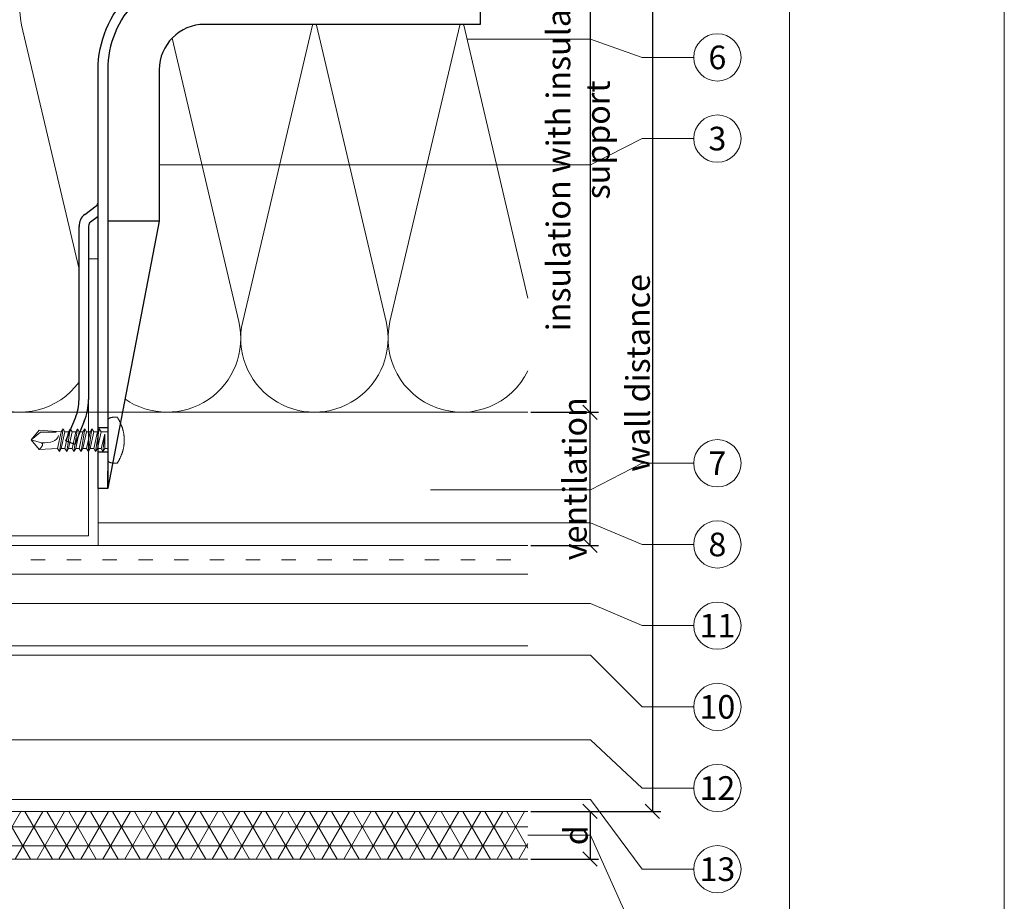
# Model space of a CAD drawing. Units: millimetres. Extents: x -1685 to 11890, y 4 to 6486.
# Drawn here: x 10522 to 10728, y 257 to 442 of the extents above; entities that cross this region are included whole.
import ezdxf

# ---------------------------------------------------------------- set-up
doc = ezdxf.new("R2010")
doc.units = ezdxf.units.MM
doc.linetypes.add('ACAD_ISO03W100', pattern=[30, 12, -18])
doc.linetypes.add('AUSGEZOGEN', pattern=[0])
doc.layers.get('Defpoints').update_dxf_attribs({"lineweight": 5})
for name, color, linetype, lineweight in [('Bemassung', 3, 'Continuous', 5), ('Dämmung', 30, 'Continuous', 5), ('Legende', 251, 'Continuous', 5), ('Profil-T', 1, 'Continuous', 13), ('PV-Modul', 251, 'Continuous', 13), ('PV-Modul-Schraffur', 251, 'Continuous', 5), ('Spidi-max-Verbindungsschraube', 6, 'Continuous', 15), ('Systemhänger', 11, 'AUSGEZOGEN', 13)]:
    doc.layers.add(name, color=color, linetype=linetype, lineweight=lineweight)
doc.layers.add('Blattrahmen_innen', color=252, linetype='Continuous', lineweight=5, true_color=0x696969)
doc.layers.add('Spidi-max', color=6, linetype='Continuous')
doc.layers.add('Text_EN', color=7, linetype='Continuous')
doc.styles.get("Standard").update_dxf_attribs({"font": 'arial.ttf'})
doc.styles.add('Text-H3', font='arial.ttf', dxfattribs={"height": 3})
doc.styles.add('Text-H5', font='arial.ttf', dxfattribs={"height": 5})
doc.dimstyles.new('ISO-25', dxfattribs={"dimtxt": 2.5, "dimasz": 3, "dimexe": 1.75, "dimexo": 0.625, "dimtad": 1, "dimtxsty": 'Standard', "dimblk": 'OBLIQUE', "dimcen": 2.5, "dimadec": 0, "dimazin": 0, "dimtfac": 1, "dimtmove": 0, "dimatfit": 3, "dimfxl": 1, "dimarcsym": 0})

# ---------------------------------------------------------------- blocks, each defined once
blk = doc.blocks.new('A$C04CE60EF')
at = {"layer": 'Spidi-max-Verbindungsschraube'}
for points in [[(0.01, 4.13), (0.01, 4.13), (0, 4.09), (0, 4.09)], [(0.02, 4.21), (0.02, 4.21), (0.01, 4.17), (0.01, 4.17)], [(0.01, 4.17), (0.01, 4.17), (0.01, 4.13), (0.01, 4.13)], [(0.03, 4.25), (0.03, 4.25), (0.02, 4.21), (0.02, 4.21)], [(0.05, 4.28), (0.05, 4.28), (0.03, 4.25), (0.03, 4.25)], [(0.06, 4.32), (0.06, 4.32), (0.05, 4.28), (0.05, 4.28)], [(0.08, 4.35), (0.08, 4.35), (0.06, 4.32), (0.06, 4.32)], [(0.1, 4.39), (0.1, 4.39), (0.08, 4.35), (0.08, 4.35)], [(0.13, 4.42), (0.13, 4.42), (0.1, 4.39), (0.1, 4.39)], [(0.15, 4.45), (0.15, 4.45), (0.13, 4.42), (0.13, 4.42)], [(0.18, 4.48), (0.18, 4.48), (0.15, 4.45), (0.15, 4.45)], [(0.21, 4.51), (0.21, 4.51), (0.18, 4.48), (0.18, 4.48)], [(0.25, 4.54), (0.25, 4.54), (0.21, 4.51), (0.21, 4.51)], [(0.29, 4.56), (0.29, 4.56), (0.25, 4.54), (0.25, 4.54)], [(0.32, 4.59), (0.32, 4.59), (0.29, 4.56), (0.29, 4.56)], [(0.37, 4.61), (0.37, 4.61), (0.32, 4.59), (0.32, 4.59)], [(0.41, 4.63), (0.41, 4.63), (0.37, 4.61), (0.37, 4.61)], [(0.46, 4.66), (0.46, 4.66), (0.41, 4.63), (0.41, 4.63)], [(0.51, 4.68), (0.51, 4.68), (0.46, 4.66), (0.46, 4.66)], [(0.56, 4.69), (0.56, 4.69), (0.51, 4.68), (0.51, 4.68)], [(0.61, 4.71), (0.61, 4.71), (0.56, 4.69), (0.56, 4.69)], [(0.67, 4.73), (0.67, 4.73), (0.61, 4.71), (0.61, 4.71)], [(0.73, 4.74), (0.73, 4.74), (0.67, 4.73), (0.67, 4.73)], [(0.79, 4.75), (0.79, 4.75), (0.73, 4.74), (0.73, 4.74)], [(0.85, 4.76), (0.85, 4.76), (0.79, 4.75), (0.79, 4.75)], [(0.92, 4.78), (0.92, 4.78), (0.85, 4.76), (0.85, 4.76)], [(0.99, 4.79), (0.99, 4.79), (0.92, 4.78), (0.92, 4.78)], [(1.06, 4.79), (1.06, 4.79), (0.99, 4.79), (0.99, 4.79)], [(1.14, 4.8), (1.14, 4.8), (1.06, 4.79), (1.06, 4.79)], [(1.22, 4.81), (1.22, 4.81), (1.14, 4.8), (1.14, 4.8)], [(1.29, 4.81), (1.29, 4.81), (1.22, 4.81), (1.22, 4.81)], [(1.38, 4.81), (1.38, 4.81), (1.29, 4.81), (1.29, 4.81)], [(1.46, 4.82), (1.46, 4.82), (1.38, 4.81), (1.38, 4.81)], [(1.55, 4.82), (1.55, 4.82), (1.46, 4.82), (1.46, 4.82)], [(1.64, 4.82), (1.64, 4.82), (1.55, 4.82), (1.55, 4.82)], [(1.73, 4.81), (1.73, 4.81), (1.64, 4.82), (1.64, 4.82)], [(1.82, 4.81), (1.82, 4.81), (1.73, 4.81), (1.73, 4.81)], [(1.92, 4.81), (1.92, 4.81), (1.82, 4.81), (1.82, 4.81)], [(2.02, 4.8), (2.02, 4.8), (1.92, 4.81), (1.92, 4.81)], [(2.07, 4.71), (2.07, 4.71), (2.02, 4.8), (2.02, 4.8)], [(2.13, 4.63), (2.13, 4.63), (2.07, 4.71), (2.07, 4.71)], [(2.18, 4.54), (2.18, 4.54), (2.13, 4.63), (2.13, 4.63)], [(2.22, 4.46), (2.22, 4.46), (2.18, 4.54), (2.18, 4.54)], [(2.27, 4.37), (2.27, 4.37), (2.22, 4.46), (2.22, 4.46)], [(2.32, 4.28), (2.32, 4.28), (2.27, 4.37), (2.27, 4.37)], [(2.37, 4.2), (2.37, 4.2), (2.32, 4.28), (2.32, 4.28)], [(2.41, 4.11), (2.41, 4.11), (2.37, 4.2), (2.37, 4.2)], [(-10.11, 2.4), (-10.11, 2.4), (-10.49, 1.77), (-10.49, 1.77)], [(-10.11, 2.4), (-10.11, 2.4), (-9.73, 1.77), (-9.73, 1.77)], [(-9.35, -2.4), (-9.35, -2.4), (-10.11, 2.4), (-10.11, 2.4)], [(-8.59, 2.4), (-8.59, 2.4), (-8.97, 1.77), (-8.97, 1.77)], [(-8.59, 2.4), (-8.59, 2.4), (-8.21, 1.77), (-8.21, 1.77)], [(-7.83, -2.4), (-7.83, -2.4), (-8.59, 2.4), (-8.59, 2.4)], [(-7.08, 2.4), (-7.08, 2.4), (-7.45, 1.77), (-7.45, 1.77)], [(-7.08, 2.4), (-7.08, 2.4), (-6.7, 1.77), (-6.7, 1.77)], [(-6.32, -2.4), (-6.32, -2.4), (-7.08, 2.4), (-7.08, 2.4)], [(-5.56, 2.4), (-5.56, 2.4), (-5.94, 1.77), (-5.94, 1.77)], [(-5.56, 2.4), (-5.56, 2.4), (-5.18, 1.77), (-5.18, 1.77)], [(-4.8, -2.4), (-4.8, -2.4), (-5.56, 2.4), (-5.56, 2.4)], [(-4.04, 2.4), (-4.04, 2.4), (-4.42, 1.77), (-4.42, 1.77)], [(-4.04, 2.4), (-4.04, 2.4), (-3.66, 1.77), (-3.66, 1.77)], [(-3.29, -2.4), (-3.29, -2.4), (-4.04, 2.4), (-4.04, 2.4)], [(-2.53, 2.4), (-2.53, 2.4), (-2.91, 1.77), (-2.91, 1.77)], [(-2.53, 2.4), (-2.53, 2.4), (-2.15, 1.77), (-2.15, 1.77)], [(-1.77, -2.4), (-1.77, -2.4), (-2.53, 2.4), (-2.53, 2.4)], [(-1.01, 2.4), (-1.01, 2.4), (-1.39, 1.77), (-1.39, 1.77)], [(-0.63, 1.77), (-0.63, 1.77), (-1.01, 2.4), (-1.01, 2.4)], [(-0.63, -1.26), (-0.63, -1.26), (-1.01, 2.4), (-1.01, 2.4)], [(0, 4.09), (0, 4.09), (0, 4.04), (0, 4.04)], [(0, -4.04), (0, -4.04), (0, 4.04), (0, 4.04)], [(2.46, 4.02), (2.46, 4.02), (2.41, 4.11), (2.41, 4.11)], [(2.5, 3.93), (2.5, 3.93), (2.46, 4.02), (2.46, 4.02)], [(2.54, 3.85), (2.54, 3.85), (2.5, 3.93), (2.5, 3.93)], [(2.58, 3.76), (2.58, 3.76), (2.54, 3.85), (2.54, 3.85)], [(2.62, 3.67), (2.62, 3.67), (2.58, 3.76), (2.58, 3.76)], [(2.66, 3.59), (2.66, 3.59), (2.62, 3.67), (2.62, 3.67)], [(2.7, 3.5), (2.7, 3.5), (2.66, 3.59), (2.66, 3.59)], [(2.74, 3.42), (2.74, 3.42), (2.7, 3.5), (2.7, 3.5)], [(2.78, 3.33), (2.78, 3.33), (2.74, 3.42), (2.74, 3.42)], [(2.81, 3.24), (2.81, 3.24), (2.78, 3.33), (2.78, 3.33)], [(2.85, 3.16), (2.85, 3.16), (2.81, 3.24), (2.81, 3.24)], [(2.88, 3.07), (2.88, 3.07), (2.85, 3.16), (2.85, 3.16)], [(2.91, 2.98), (2.91, 2.98), (2.88, 3.07), (2.88, 3.07)], [(2.95, 2.9), (2.95, 2.9), (2.91, 2.98), (2.91, 2.98)], [(2.98, 2.81), (2.98, 2.81), (2.95, 2.9), (2.95, 2.9)], [(3.01, 2.72), (3.01, 2.72), (2.98, 2.81), (2.98, 2.81)], [(3.04, 2.64), (3.04, 2.64), (3.01, 2.72), (3.01, 2.72)], [(3.07, 2.55), (3.07, 2.55), (3.04, 2.64), (3.04, 2.64)], [(3.09, 2.46), (3.09, 2.46), (3.07, 2.55), (3.07, 2.55)], [(3.12, 2.38), (3.12, 2.38), (3.09, 2.46), (3.09, 2.46)], [(3.14, 2.29), (3.14, 2.29), (3.12, 2.38), (3.12, 2.38)], [(3.17, 2.2), (3.17, 2.2), (3.14, 2.29), (3.14, 2.29)], [(3.19, 2.12), (3.19, 2.12), (3.17, 2.2), (3.17, 2.2)], [(3.21, 2.03), (3.21, 2.03), (3.19, 2.12), (3.19, 2.12)], [(-16, -0.07), (-16, -0.07), (-14.36, 1.96), (-14.36, 1.96)], [(-16, -0.07), (-16, -0.07), (-13.85, 0.57), (-13.85, 0.57)], [(-14.36, 1.96), (-14.36, 1.96), (-10.49, 1.77), (-10.49, 1.77)], [(-14.2, 1.81), (-14.2, 1.81), (-14.35, 1.95), (-14.35, 1.95)], [(-14.07, 1.68), (-14.07, 1.68), (-14.2, 1.81), (-14.2, 1.81)], [(-13.95, 1.55), (-13.95, 1.55), (-14.07, 1.68), (-14.07, 1.68)], [(-13.85, 1.43), (-13.85, 1.43), (-13.95, 1.55), (-13.95, 1.55)], [(-13.77, 1.31), (-13.77, 1.31), (-13.85, 1.43), (-13.85, 1.43)], [(-13.85, 0.57), (-13.85, 0.57), (-13.77, 0.62), (-13.77, 0.62)], [(-13.85, 0.57), (-12.01, 0.6), (-10.59, 0.29), (-10.31, -0.99)], [(-13.85, 0.56), (-13.85, 0.56), (-13.75, 0.58), (-13.75, 0.58)], [(-13.71, 1.2), (-13.71, 1.2), (-13.77, 1.31), (-13.77, 1.31)], [(-13.77, 0.62), (-13.77, 0.62), (-13.71, 0.68), (-13.71, 0.68)], [(-13.75, 0.58), (-13.75, 0.58), (-13.65, 0.59), (-13.65, 0.59)], [(-13.66, 1.1), (-13.66, 1.1), (-13.71, 1.2), (-13.71, 1.2)], [(-13.71, 0.68), (-13.71, 0.68), (-13.66, 0.75), (-13.66, 0.75)], [(-13.63, 1), (-13.63, 1), (-13.66, 1.1), (-13.66, 1.1)], [(-13.66, 0.75), (-13.66, 0.75), (-13.63, 0.83), (-13.63, 0.83)], [(-13.65, 0.59), (-13.65, 0.59), (-13.55, 0.6), (-13.55, 0.6)], [(-13.62, 0.92), (-13.62, 0.92), (-13.63, 1), (-13.63, 1)], [(-13.63, 0.83), (-13.63, 0.83), (-13.62, 0.92), (-13.62, 0.92)], [(-9.73, -1.77), (-9.73, -1.77), (-10.49, 1.77), (-10.49, 1.77)], [(-8.97, -1.77), (-8.97, -1.77), (-9.73, 1.77), (-9.73, 1.77)], [(-8.97, 1.77), (-8.97, 1.77), (-9.73, 1.77), (-9.73, 1.77)], [(-8.21, -1.77), (-8.21, -1.77), (-8.97, 1.77), (-8.97, 1.77)], [(-8.21, 1.77), (-8.21, 1.77), (-7.45, -1.77), (-7.45, -1.77)], [(-7.45, 1.77), (-7.45, 1.77), (-8.21, 1.77), (-8.21, 1.77)], [(-6.7, -1.77), (-6.7, -1.77), (-7.45, 1.77), (-7.45, 1.77)], [(-6.7, 1.77), (-6.7, 1.77), (-5.94, -1.77), (-5.94, -1.77)], [(-5.94, 1.77), (-5.94, 1.77), (-6.7, 1.77), (-6.7, 1.77)], [(-5.94, 1.77), (-5.94, 1.77), (-5.18, -1.77), (-5.18, -1.77)], [(-4.42, -1.77), (-4.42, -1.77), (-5.18, 1.77), (-5.18, 1.77)], [(-4.42, 1.77), (-4.42, 1.77), (-5.18, 1.77), (-5.18, 1.77)], [(-3.66, -1.77), (-3.66, -1.77), (-4.42, 1.77), (-4.42, 1.77)], [(-3.66, 1.77), (-3.66, 1.77), (-2.91, -1.77), (-2.91, -1.77)], [(-2.91, 1.77), (-2.91, 1.77), (-3.66, 1.77), (-3.66, 1.77)], [(-2.15, -1.77), (-2.15, -1.77), (-2.91, 1.77), (-2.91, 1.77)], [(-2.15, 1.77), (-2.15, 1.77), (-1.39, -1.77), (-1.39, -1.77)], [(-1.39, 1.77), (-1.39, 1.77), (-2.15, 1.77), (-2.15, 1.77)], [(-1.39, 1.77), (-1.39, 1.77), (-0.63, -1.26), (-0.63, -1.26)], [(0, 1.77), (0, 1.77), (-0.63, 1.77), (-0.63, 1.77)], [(-0.63, 1.77), (-0.63, 1.77), (-0.63, -1.26), (-0.63, -1.26)], [(3.24, 1.95), (3.24, 1.95), (3.21, 2.03), (3.21, 2.03)], [(3.26, 1.86), (3.26, 1.86), (3.24, 1.95), (3.24, 1.95)], [(3.28, 1.77), (3.28, 1.77), (3.26, 1.86), (3.26, 1.86)], [(3.3, 1.69), (3.3, 1.69), (3.28, 1.77), (3.28, 1.77)], [(3.32, 1.6), (3.32, 1.6), (3.3, 1.69), (3.3, 1.69)], [(3.33, 1.51), (3.33, 1.51), (3.32, 1.6), (3.32, 1.6)], [(3.35, 1.43), (3.35, 1.43), (3.33, 1.51), (3.33, 1.51)], [(3.36, 1.34), (3.36, 1.34), (3.35, 1.43), (3.35, 1.43)], [(3.38, 1.25), (3.38, 1.25), (3.36, 1.34), (3.36, 1.34)], [(3.39, 1.17), (3.39, 1.17), (3.38, 1.25), (3.38, 1.25)], [(3.4, 1.08), (3.4, 1.08), (3.39, 1.17), (3.39, 1.17)], [(3.41, 0.99), (3.41, 0.99), (3.4, 1.08), (3.4, 1.08)], [(3.42, 0.91), (3.42, 0.91), (3.41, 0.99), (3.41, 0.99)], [(3.43, 0.82), (3.43, 0.82), (3.42, 0.91), (3.42, 0.91)], [(3.44, 0.73), (3.44, 0.73), (3.43, 0.82), (3.43, 0.82)], [(3.45, 0.65), (3.45, 0.65), (3.44, 0.73), (3.44, 0.73)], [(3.46, 0.56), (3.46, 0.56), (3.45, 0.65), (3.45, 0.65)], [(3.46, 0.48), (3.46, 0.48), (3.46, 0.56), (3.46, 0.56)], [(3.47, 0.39), (3.47, 0.39), (3.46, 0.48), (3.46, 0.48)], [(3.47, 0.3), (3.47, 0.3), (3.47, 0.39), (3.47, 0.39)], [(3.47, 0.21), (3.47, 0.21), (3.47, 0.3), (3.47, 0.3)], [(3.47, 0.13), (3.47, 0.13), (3.47, 0.21), (3.47, 0.21)], [(3.47, 0.04), (3.47, 0.04), (3.47, 0.13), (3.47, 0.13)], [(3.47, -0.05), (3.47, -0.05), (3.47, 0.04), (3.47, 0.04)], [(-16, -0.07), (-16, -0.07), (-14.36, -2.09), (-14.36, -2.09)], [(-16, -0.07), (-16, -0.07), (-14.1, -1.71), (-14.1, -1.71)], [(-14.35, -2.09), (-14.35, -2.09), (-9.73, -1.77), (-9.73, -1.77)], [(-14.1, -1.71), (-14.1, -1.71), (-10.82, -1.71), (-10.82, -1.71)], [(-9.35, -2.4), (-9.35, -2.4), (-9.73, -1.77), (-9.73, -1.77)], [(-9.35, -2.4), (-9.35, -2.4), (-8.97, -1.77), (-8.97, -1.77)], [(-8.21, -1.77), (-8.21, -1.77), (-8.97, -1.77), (-8.97, -1.77)], [(-7.83, -2.4), (-7.83, -2.4), (-8.21, -1.77), (-8.21, -1.77)], [(-7.83, -2.4), (-7.83, -2.4), (-7.45, -1.77), (-7.45, -1.77)], [(-6.7, -1.77), (-6.7, -1.77), (-7.45, -1.77), (-7.45, -1.77)], [(-6.32, -2.4), (-6.32, -2.4), (-6.7, -1.77), (-6.7, -1.77)], [(-5.94, -1.77), (-5.94, -1.77), (-6.32, -2.4), (-6.32, -2.4)], [(-5.18, -1.77), (-5.18, -1.77), (-5.94, -1.77), (-5.94, -1.77)], [(-4.8, -2.4), (-4.8, -2.4), (-5.18, -1.77), (-5.18, -1.77)], [(-4.8, -2.4), (-4.8, -2.4), (-4.42, -1.77), (-4.42, -1.77)], [(-3.66, -1.77), (-3.66, -1.77), (-4.42, -1.77), (-4.42, -1.77)], [(-3.29, -2.4), (-3.29, -2.4), (-3.66, -1.77), (-3.66, -1.77)], [(-3.29, -2.4), (-3.29, -2.4), (-2.91, -1.77), (-2.91, -1.77)], [(-2.15, -1.77), (-2.15, -1.77), (-2.91, -1.77), (-2.91, -1.77)], [(-1.77, -2.4), (-1.77, -2.4), (-2.15, -1.77), (-2.15, -1.77)], [(-1.39, -1.77), (-1.39, -1.77), (-1.77, -2.4), (-1.77, -2.4)], [(0, -1.77), (0, -1.77), (-1.39, -1.77), (-1.39, -1.77)], [(3.19, -2.12), (3.19, -2.12), (3.21, -2.03), (3.21, -2.03)], [(3.21, -2.03), (3.21, -2.03), (3.24, -1.95), (3.24, -1.95)], [(3.24, -1.95), (3.24, -1.95), (3.26, -1.86), (3.26, -1.86)], [(3.26, -1.86), (3.26, -1.86), (3.28, -1.77), (3.28, -1.77)], [(3.28, -1.77), (3.28, -1.77), (3.3, -1.69), (3.3, -1.69)], [(3.3, -1.69), (3.3, -1.69), (3.32, -1.6), (3.32, -1.6)], [(3.32, -1.6), (3.32, -1.6), (3.33, -1.52), (3.33, -1.52)], [(3.33, -1.52), (3.33, -1.52), (3.35, -1.43), (3.35, -1.43)], [(3.35, -1.43), (3.35, -1.43), (3.36, -1.34), (3.36, -1.34)], [(3.36, -1.34), (3.36, -1.34), (3.38, -1.26), (3.38, -1.26)], [(3.38, -1.26), (3.38, -1.26), (3.39, -1.17), (3.39, -1.17)], [(3.39, -1.17), (3.39, -1.17), (3.4, -1.08), (3.4, -1.08)], [(3.4, -1.08), (3.4, -1.08), (3.41, -1), (3.41, -1)], [(3.41, -1), (3.41, -1), (3.42, -0.91), (3.42, -0.91)], [(3.42, -0.91), (3.42, -0.91), (3.43, -0.82), (3.43, -0.82)], [(3.43, -0.82), (3.43, -0.82), (3.44, -0.74), (3.44, -0.74)], [(3.44, -0.74), (3.44, -0.74), (3.45, -0.65), (3.45, -0.65)], [(3.45, -0.65), (3.45, -0.65), (3.46, -0.56), (3.46, -0.56)], [(3.46, -0.48), (3.46, -0.48), (3.47, -0.39), (3.47, -0.39)], [(3.46, -0.56), (3.46, -0.56), (3.46, -0.48), (3.46, -0.48)], [(3.47, -0.13), (3.47, -0.13), (3.47, -0.05), (3.47, -0.05)], [(3.47, -0.22), (3.47, -0.22), (3.47, -0.13), (3.47, -0.13)], [(3.47, -0.3), (3.47, -0.3), (3.47, -0.22), (3.47, -0.22)], [(3.47, -0.39), (3.47, -0.39), (3.47, -0.3), (3.47, -0.3)], [(0, -4.09), (0, -4.09), (0, -4.04), (0, -4.04)], [(0.01, -4.13), (0.01, -4.13), (0, -4.09), (0, -4.09)], [(2.37, -4.2), (2.37, -4.2), (2.41, -4.11), (2.41, -4.11)], [(2.41, -4.11), (2.41, -4.11), (2.46, -4.02), (2.46, -4.02)], [(2.46, -4.02), (2.46, -4.02), (2.5, -3.94), (2.5, -3.94)], [(2.5, -3.94), (2.5, -3.94), (2.54, -3.85), (2.54, -3.85)], [(2.54, -3.85), (2.54, -3.85), (2.58, -3.77), (2.58, -3.77)], [(2.58, -3.77), (2.58, -3.77), (2.62, -3.68), (2.62, -3.68)], [(2.62, -3.68), (2.62, -3.68), (2.66, -3.59), (2.66, -3.59)], [(2.66, -3.59), (2.66, -3.59), (2.7, -3.5), (2.7, -3.5)], [(2.7, -3.5), (2.7, -3.5), (2.74, -3.42), (2.74, -3.42)], [(2.74, -3.42), (2.74, -3.42), (2.78, -3.33), (2.78, -3.33)], [(2.78, -3.33), (2.78, -3.33), (2.81, -3.24), (2.81, -3.24)], [(2.81, -3.24), (2.81, -3.24), (2.85, -3.16), (2.85, -3.16)], [(2.85, -3.16), (2.85, -3.16), (2.88, -3.07), (2.88, -3.07)], [(2.88, -3.07), (2.88, -3.07), (2.91, -2.99), (2.91, -2.99)], [(2.91, -2.99), (2.91, -2.99), (2.95, -2.9), (2.95, -2.9)], [(2.95, -2.9), (2.95, -2.9), (2.98, -2.81), (2.98, -2.81)], [(2.98, -2.81), (2.98, -2.81), (3.01, -2.73), (3.01, -2.73)], [(3.01, -2.73), (3.01, -2.73), (3.04, -2.64), (3.04, -2.64)], [(3.04, -2.64), (3.04, -2.64), (3.07, -2.55), (3.07, -2.55)], [(3.07, -2.55), (3.07, -2.55), (3.09, -2.47), (3.09, -2.47)], [(3.09, -2.47), (3.09, -2.47), (3.12, -2.38), (3.12, -2.38)], [(3.12, -2.38), (3.12, -2.38), (3.14, -2.29), (3.14, -2.29)], [(3.14, -2.29), (3.14, -2.29), (3.17, -2.21), (3.17, -2.21)], [(3.17, -2.21), (3.17, -2.21), (3.19, -2.12), (3.19, -2.12)], [(0.01, -4.17), (0.01, -4.17), (0.01, -4.13), (0.01, -4.13)], [(0.02, -4.21), (0.02, -4.21), (0.01, -4.17), (0.01, -4.17)], [(0.03, -4.25), (0.03, -4.25), (0.02, -4.21), (0.02, -4.21)], [(0.05, -4.29), (0.05, -4.29), (0.03, -4.25), (0.03, -4.25)], [(0.06, -4.32), (0.06, -4.32), (0.05, -4.29), (0.05, -4.29)], [(0.08, -4.36), (0.08, -4.36), (0.06, -4.32), (0.06, -4.32)], [(0.1, -4.39), (0.1, -4.39), (0.08, -4.36), (0.08, -4.36)], [(0.13, -4.42), (0.13, -4.42), (0.1, -4.39), (0.1, -4.39)], [(0.15, -4.46), (0.15, -4.46), (0.13, -4.42), (0.13, -4.42)], [(0.18, -4.48), (0.18, -4.48), (0.15, -4.46), (0.15, -4.46)], [(0.21, -4.51), (0.21, -4.51), (0.18, -4.48), (0.18, -4.48)], [(0.25, -4.54), (0.25, -4.54), (0.21, -4.51), (0.21, -4.51)], [(0.29, -4.57), (0.29, -4.57), (0.25, -4.54), (0.25, -4.54)], [(0.32, -4.59), (0.32, -4.59), (0.29, -4.57), (0.29, -4.57)], [(0.37, -4.61), (0.37, -4.61), (0.32, -4.59), (0.32, -4.59)], [(0.41, -4.63), (0.41, -4.63), (0.37, -4.61), (0.37, -4.61)], [(0.46, -4.66), (0.46, -4.66), (0.41, -4.63), (0.41, -4.63)], [(0.51, -4.68), (0.51, -4.68), (0.46, -4.66), (0.46, -4.66)], [(0.56, -4.7), (0.56, -4.7), (0.51, -4.68), (0.51, -4.68)], [(0.61, -4.71), (0.61, -4.71), (0.56, -4.7), (0.56, -4.7)], [(0.67, -4.73), (0.67, -4.73), (0.61, -4.71), (0.61, -4.71)], [(0.73, -4.74), (0.73, -4.74), (0.67, -4.73), (0.67, -4.73)], [(0.79, -4.76), (0.79, -4.76), (0.73, -4.74), (0.73, -4.74)], [(0.85, -4.77), (0.85, -4.77), (0.79, -4.76), (0.79, -4.76)], [(0.92, -4.78), (0.92, -4.78), (0.85, -4.77), (0.85, -4.77)], [(0.99, -4.79), (0.99, -4.79), (0.92, -4.78), (0.92, -4.78)], [(1.06, -4.8), (1.06, -4.8), (0.99, -4.79), (0.99, -4.79)], [(1.14, -4.8), (1.14, -4.8), (1.06, -4.8), (1.06, -4.8)], [(1.22, -4.81), (1.22, -4.81), (1.14, -4.8), (1.14, -4.8)], [(1.29, -4.81), (1.29, -4.81), (1.22, -4.81), (1.22, -4.81)], [(1.38, -4.82), (1.38, -4.82), (1.29, -4.81), (1.29, -4.81)], [(1.46, -4.82), (1.46, -4.82), (1.38, -4.82), (1.38, -4.82)], [(1.55, -4.82), (1.55, -4.82), (1.46, -4.82), (1.46, -4.82)], [(1.64, -4.82), (1.64, -4.82), (1.55, -4.82), (1.55, -4.82)], [(1.73, -4.82), (1.73, -4.82), (1.64, -4.82), (1.64, -4.82)], [(1.82, -4.81), (1.82, -4.81), (1.73, -4.82), (1.73, -4.82)], [(1.92, -4.81), (1.92, -4.81), (1.82, -4.81), (1.82, -4.81)], [(2.02, -4.8), (2.02, -4.8), (1.92, -4.81), (1.92, -4.81)], [(2.02, -4.8), (2.02, -4.8), (2.07, -4.72), (2.07, -4.72)], [(2.07, -4.72), (2.07, -4.72), (2.13, -4.63), (2.13, -4.63)], [(2.13, -4.63), (2.13, -4.63), (2.18, -4.54), (2.18, -4.54)], [(2.18, -4.54), (2.18, -4.54), (2.22, -4.46), (2.22, -4.46)], [(2.22, -4.46), (2.22, -4.46), (2.27, -4.37), (2.27, -4.37)], [(2.27, -4.37), (2.27, -4.37), (2.32, -4.28), (2.32, -4.28)], [(2.32, -4.28), (2.32, -4.28), (2.37, -4.2), (2.37, -4.2)]]:
    blk.add_open_spline(points, degree=3, dxfattribs=at)
blk = doc.blocks.new('A$C06AD7D64')
at = {"layer": 'Spidi-max'}
for p, q in [((28.85, -2), (28.85, -12.8)), ((28.85, -12.8), (-28.85, -12.8)), ((-38.35, -22.3), (-38.35, -54)), ((-53.96, -52.6), (-51.55, -50.8)), ((-51.15, -53), (-52.75, -54.2)), ((-55.15, -91.36), (-55.15, -55.03)), ((-53.15, -55.03), (-53.15, -91.36)), ((-38.35, -54), (-49.15, -109.9)), ((-57.89, -100.01), (-55.9, -95.16)), ((-54.05, -95.92), (-56.04, -100.77)), ((-56.04, -100.77), (-57.89, -100.01)), ((-49.15, -109.9), (-49.15, -106.37))]:
    blk.add_line(p, q, dxfattribs=at)
blk.add_lwpolyline([(-28.85, 0), (28.85, 0), (28.85, -2), (-28.85, -2, 0.414214), (-49.15, -22.3), (-49.15, -110), (-51.15, -110), (-51.15, -22.3, -0.414214)], format="xyb", close=True, dxfattribs=at)
for points in [[(-38.35, -54), (-49.15, -54)], [(-49.15, -97.25), (-51.15, -97.25)], [(-49.15, -102.35), (-51.15, -102.35)]]:
    blk.add_lwpolyline(points, dxfattribs=at)
for centre, radius, start, end in [((-28.85, -22.3), 9.5, 90, 180), ((-52.15, -50), 1, 307, 0), ((-52.15, -55), 3, 127, 182), ((-52.15, -55), 1, 127, 182), ((-65.15, -91.36), 10, 337.7, 0), ((-65.15, -91.36), 12, 337.7, 0)]:
    blk.add_arc(centre, radius, start, end, dxfattribs=at)
blk = doc.blocks.new('A$C74911816')
at = {"layer": 'Spidi-max'}
for p, q in [((-57.89, -100.01), (-55.9, -95.16)), ((-54.05, -95.92), (-56.04, -100.77)), ((-56.04, -100.77), (-57.89, -100.01))]:
    blk.add_line(p, q, dxfattribs=at)
for points in [[(-49.15, -97.25), (-51.15, -97.25)], [(-49.15, -102.35), (-51.15, -102.35)]]:
    blk.add_lwpolyline(points, dxfattribs=at)
for radius in [10, 12]:
    blk.add_arc((-65.15, -91.36), radius, 337.7, 0, dxfattribs=at)
blk.add_blockref('A$C06AD7D64', (0, 0), dxfattribs=at)
blk = doc.blocks.new('_Oblique')
at = {"color": 0, "linetype": 'ByBlock', "lineweight": -2}
blk.add_line((-0.5, -0.5), (0.5, 0.5), dxfattribs=at)
blk = doc.blocks.new('*D203')
at = {"layer": 'Bemassung', "color": 0, "lineweight": -2, "transparency": 16777216}
for p, q in [((10629.29, 459.87), (10643.44, 459.87)), ((10641.69, 459.87), (10641.69, 359.87)), ((10629.29, 359.87), (10643.44, 359.87))]:
    blk.add_line(p, q, dxfattribs=at)
at = {"layer": 'Defpoints', "color": 0, "transparency": 16777216}
for p in [(10628.67, 459.87), (10628.67, 359.87), (10641.69, 359.87)]:
    blk.add_point(p, dxfattribs=at)
at = {"layer": 'Bemassung', "color": 0, "lineweight": -2, "transparency": 16777216, "xscale": 3, "yscale": 3, "zscale": 3}
for p, rotation in [((10641.69, 459.87), 90), ((10641.69, 359.87), 270)]:
    blk.add_blockref('_Oblique', p, dxfattribs=dict(at, rotation=rotation))
blk = doc.blocks.new('*D204')
at = {"layer": 'Bemassung', "color": 0, "lineweight": -2, "transparency": 16777216}
for p, q in [((10642.32, 459.87), (10656.47, 459.87)), ((10654.72, 459.87), (10654.72, 276.27)), ((10629.29, 276.27), (10656.47, 276.27))]:
    blk.add_line(p, q, dxfattribs=at)
at = {"layer": 'Defpoints', "color": 0, "transparency": 16777216}
for p in [(10641.69, 459.87), (10628.67, 276.27), (10654.72, 276.27)]:
    blk.add_point(p, dxfattribs=at)
at = {"layer": 'Bemassung', "color": 0, "lineweight": -2, "transparency": 16777216, "xscale": 3, "yscale": 3, "zscale": 3}
for p, rotation in [((10654.72, 459.87), 90), ((10654.72, 276.27), 270)]:
    blk.add_blockref('_Oblique', p, dxfattribs=dict(at, rotation=rotation))
blk = doc.blocks.new('*D205')
at = {"layer": 'Bemassung', "color": 0, "lineweight": -2, "transparency": 16777216}
for p, q in [((10629.29, 359.87), (10643.44, 359.87)), ((10641.69, 331.97), (10641.69, 359.87)), ((10629.29, 331.97), (10643.44, 331.97))]:
    blk.add_line(p, q, dxfattribs=at)
at = {"layer": 'Defpoints', "color": 0, "transparency": 16777216}
for p in [(10628.67, 359.87), (10641.69, 359.87), (10628.67, 331.97)]:
    blk.add_point(p, dxfattribs=at)
at = {"layer": 'Bemassung', "color": 0, "lineweight": -2, "transparency": 16777216, "xscale": 3, "yscale": 3, "zscale": 3}
for p, rotation in [((10641.69, 359.87), 90), ((10641.69, 331.97), 270)]:
    blk.add_blockref('_Oblique', p, dxfattribs=dict(at, rotation=rotation))
blk = doc.blocks.new('A$C264c9e26')
at = {"layer": 'Dämmung'}
for points in [[(199.73, 91.8, 0.879493), (171.08, 81.04), (183.1, 29.96)], [(232.75, 81.2, 0.002668), (232.79, 81.04), (247.39, 18.96, -1.262603), (217.36, 18.96), (231.97, 81.04, 0.002668), (232, 81.2, 0.002668)], [(277.1, 8.66, -0.894359), (248.21, 18.96), (262.82, 81.04, 0.002668), (262.86, 81.2)], [(263.6, 81.2, 0.002668), (263.64, 81.04), (277.1, 23.86)], [(202.57, 78.31), (216.54, 18.96, -0.687993), (192.7, 2.77, -0.687993)]]:
    blk.add_lwpolyline(points, format="xyb", dxfattribs=at)
for points in [[(0, 0), (213.6, 0)], [(192.17, 0), (277.1, 0)]]:
    blk.add_lwpolyline(points, dxfattribs=at)
blk.add_arc((170.67, 15.43), 15.43, 166.7595, 323.6659, dxfattribs=at)
blk = doc.blocks.new('A$Ceba248e7')
at = {"layer": 'Systemhänger'}
blk.add_line((23, 23), (326.58, 23), dxfattribs=at)
at = {"layer": 'Systemhänger', "linetype": 'ACAD_ISO03W100', "ltscale": 0.25}
blk.add_lwpolyline([(20, 20), (326.58, 20)], dxfattribs=at)
at = {"layer": 'Systemhänger'}
for points in [[(326.58, 17), (153.53, 17)], [(326.58, 2), (153.53, 2)], [(326.58, 0), (153.53, 0)]]:
    blk.add_lwpolyline(points, dxfattribs=at)
blk = doc.blocks.new('*D220')
at = {"layer": 'Bemassung', "color": 0, "lineweight": -2, "transparency": 16777216}
for p, q in [((10629.29, 276.27), (10643.44, 276.27)), ((10641.69, 276.27), (10641.69, 266.27)), ((10629.29, 266.27), (10643.44, 266.27))]:
    blk.add_line(p, q, dxfattribs=at)
at = {"layer": 'Defpoints', "color": 0, "transparency": 16777216}
for p in [(10628.67, 276.27), (10628.67, 266.27), (10641.69, 266.27)]:
    blk.add_point(p, dxfattribs=at)
at = {"layer": 'Bemassung', "color": 0, "lineweight": -2, "transparency": 16777216, "xscale": 3, "yscale": 3, "zscale": 3}
for p, rotation in [((10641.69, 276.27), 90), ((10641.69, 266.27), 270)]:
    blk.add_blockref('_Oblique', p, dxfattribs=dict(at, rotation=rotation))
blk = doc.blocks.new('A$C4d52e742')
at = {"layer": 'PV-Modul-Schraffur'}
h = blk.add_hatch(dxfattribs=at)
h.set_pattern_fill('NET3', color=256, scale=1.251, angle=180)
h.set_pattern_definition([(180, (315.904, -1887.693), (-1e-15, -3.971925), []), (240, (315.904, -1887.693), (3.439788, -1.9859625), []), (300, (315.904, -1887.693), (3.439788, 1.9859625), [])])
h.paths.add_polyline_path([(370.7, 10), (370.7, 0), (0, 0), (0, 10)])
at = {"layer": 'PV-Modul'}
blk.add_lwpolyline([(370.7, 0), (0, 0), (0, 10), (370.7, 10)], dxfattribs=at)

msp = doc.modelspace()

# ---------------------------------------------------------------- linework, layer by layer
at = {"layer": 'Blattrahmen_innen'}
msp.add_lwpolyline([(10242.693, 51.174), (10683.446, 51.174), (10683.446, 648.079), (10242.693, 648.079)], close=True, dxfattribs=at)
at = {"layer": 'Defpoints'}
msp.add_lwpolyline([(10197.72, 755.013), (10728.418, 755.013), (10728.418, 4.455), (10197.72, 4.455)], close=True, dxfattribs=at)
at = {"layer": 'Legende'}
for points in [[(10641.762, 438.013), (10615.895, 438.013)], [(10641.762, 438.013), (10652.574, 434.164)], [(10663.387, 434.164), (10652.574, 434.164)], [(10641.762, 411.663), (10652.574, 417.164)], [(10663.387, 417.164), (10652.574, 417.164)], [(10641.762, 411.663), (10551.468, 411.663)], [(10641.762, 343.632), (10652.574, 349.164)], [(10663.387, 349.164), (10652.574, 349.164)], [(10641.762, 343.632), (10608.266, 343.632)], [(10641.762, 336.667), (10538.668, 336.667)], [(10641.762, 336.667), (10652.574, 332.164)], [(10663.387, 332.164), (10652.574, 332.164)], [(10641.762, 319.798), (10455.618, 319.798)], [(10641.762, 319.798), (10652.574, 315.164)], [(10663.387, 315.164), (10652.574, 315.164)], [(10641.762, 308.974), (10628.668, 308.974)], [(10641.762, 308.974), (10652.574, 298.164)], [(10663.387, 298.164), (10652.574, 298.164)], [(10641.762, 291.274), (10455.618, 291.274)], [(10641.762, 291.274), (10652.574, 281.164)], [(10663.387, 281.164), (10652.574, 281.164)], [(10641.762, 278.774), (10455.617, 278.774)], [(10641.762, 278.774), (10652.574, 264.164)], [(10641.762, 271.274), (10628.668, 271.274)], [(10641.762, 271.274), (10652.574, 247.164)], [(10663.387, 264.164), (10652.574, 264.164)]]:
    msp.add_lwpolyline(points, dxfattribs=at)
for centre in [(10668.337, 434.164), (10668.337, 417.164), (10668.337, 349.164), (10668.337, 332.164), (10668.337, 315.164), (10668.337, 298.164), (10668.337, 281.164), (10668.337, 264.164)]:
    msp.add_circle(centre, 4.95, dxfattribs=at)
at = {"layer": 'Profil-T'}
msp.add_lwpolyline([(10477.668, 333.974), (10477.668, 331.974), (10538.668, 331.974), (10538.668, 391.974), (10536.668, 391.974), (10536.668, 333.974)], close=True, dxfattribs=at)

# ---------------------------------------------------------------- block references
at = {"layer": 'Dämmung'}
msp.add_blockref('A$C264c9e26', (10351.572, 359.874), dxfattribs=at)
at = {"layer": 'PV-Modul'}
msp.add_blockref('A$C4d52e742', (10257.971, 266.274), dxfattribs=at)
at = {"layer": 'Spidi-max'}
msp.add_blockref('A$C74911816', (10589.818, 453.874), dxfattribs=at)
at = {"layer": 'Spidi-max-Verbindungsschraube', "xscale": -1, "rotation": 180}
msp.add_blockref('A$C04CE60EF', (10540.668, 354.008), dxfattribs=at)
at = {"layer": 'Systemhänger'}
msp.add_blockref('A$Ceba248e7', (10302.086, 308.974), dxfattribs=at)

# ---------------------------------------------------------------- texts
at = {"layer": 'Legende', "char_height": 4.95, "attachment_point": 5, "style": 'Text-H5'}
for s, insert in [('6', (10668.337, 434.164)), ('3', (10668.337, 417.164)), ('7', (10668.337, 349.164)), ('8', (10668.337, 332.164)), ('11', (10668.337, 315.164)), ('10', (10668.337, 298.164)), ('12', (10668.337, 281.164)), ('13', (10668.337, 264.164))]:
    msp.add_mtext_dynamic_manual_height_columns(s, width=10.27647, gutter_width=1, heights=[0], dxfattribs=dict(at, insert=insert))
at = {"layer": 'Text_EN', "color": 3, "char_height": 4.95, "attachment_point": 5, "rotation": 90, "style": 'Text-H3'}
for s, insert in [('insulation with insulation support', (10639.192, 416.874)), ('wall distance', (10651.716, 368.074)), ('ventilation', (10638.492, 345.924)), ('d', (10638.698, 271.274))]:
    msp.add_mtext_dynamic_manual_height_columns(s, width=100, gutter_width=1, heights=[0], dxfattribs=dict(at, insert=insert))

# ---------------------------------------------------------------- dimensions: what is measured, and where the dimension line sits
at = {"layer": 'Bemassung'}
for base, p1, p2, angle, picture, middle in [((10641.692, 359.874), (10628.668, 459.874), (10628.668, 359.874), 270, '*D203', (10641.692, 409.874)), ((10654.716, 276.274), (10641.692, 459.874), (10628.668, 276.274), 270, '*D204', (10654.716, 428.374)), ((10641.692, 359.874), (10628.668, 331.974), (10628.668, 359.874), 90, '*D205', (10641.692, 345.924)), ((10641.692, 266.274), (10628.668, 276.274), (10628.668, 266.274), 270, '*D220', (10641.692, 271.274))]:
    dim = msp.add_linear_dim(base=base, p1=p1, p2=p2, angle=angle, text=' ', dimstyle='ISO-25', dxfattribs=at)
    dim.commit()
    dim.dimension.update_dxf_attribs({"geometry": picture, "text_midpoint": middle, "dimtype": 160})

doc.saveas('drawing.dxf')
